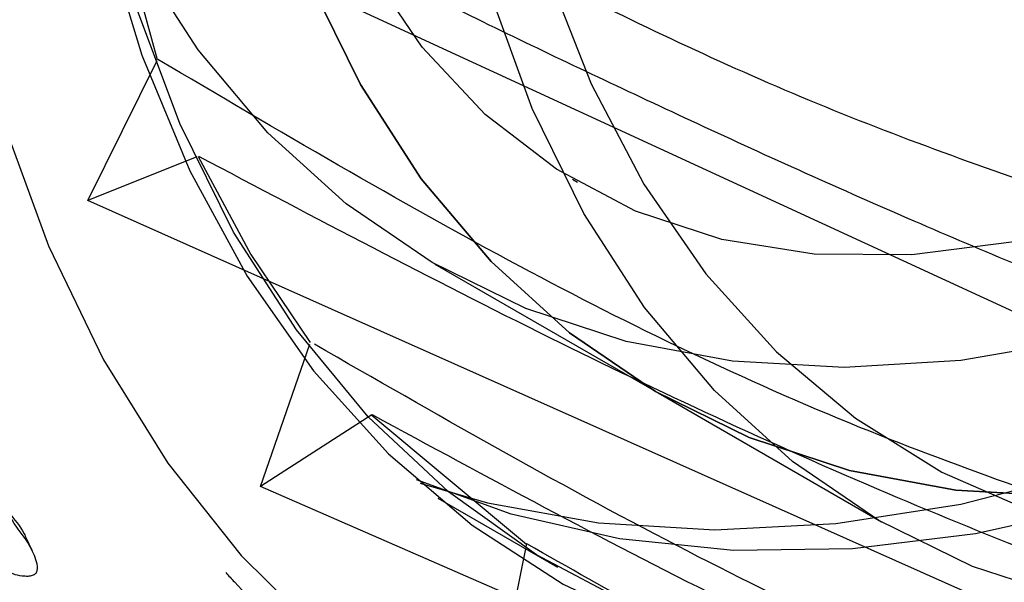
# Model space of a CAD drawing. Units: millimetres. Extents: x 12 to 474, y 34 to 492.
# Drawn here: x 72 to 84, y 343 to 350 of the extents above; entities that cross this region are included whole.
import ezdxf

# ---------------------------------------------------------------- set-up
doc = ezdxf.new("R2010")
doc.units = ezdxf.units.MM

msp = doc.modelspace()

# ---------------------------------------------------------------- linework, layer by layer
at = {"color": 7, "linetype": 'Continuous', "lineweight": 25}
for p, q in [((72.899, 352.679), (73.715, 349.704)), ((84.826, 346.387), (71.578, 352.497)), ((72.835, 347.919), (73.714, 349.693)), ((74.214, 348.472), (72.835, 347.919)), ((78.974, 348.187), (79.039, 348.149)), ((86.019, 342.042), (72.835, 347.919)), ((77.23, 347.113), (80.059, 345.48)), ((75.02, 344.294), (75.648, 346.1)), ((80.059, 345.48), (82.887, 343.847)), ((76.434, 345.204), (75.02, 344.294)), ((76.431, 345.197), (78.391, 343.565)), ((88.093, 338.601), (75.02, 344.294)), ((77.268, 344.147), (78.784, 343.272)), ((78.037, 341.78), (78.396, 343.569))]:
    msp.add_line(p, q, dxfattribs=at)
at = {"color": 7, "linetype": 'Continuous', "lineweight": 25, "flags": 128}
for points in [[(74.638, 362.972), (74.388, 360.985), (74.269, 359.056), (74.282, 357.199), (74.427, 355.424), (74.702, 353.745), (75.106, 352.173), (75.636, 350.717), (76.288, 349.388), (77.059, 348.194), (77.943, 347.143), (78.935, 346.243), (80.026, 345.499), (81.212, 344.916), (82.482, 344.498), (83.83, 344.249), (85.246, 344.169)], [(85.246, 344.169), (83.83, 344.249), (82.482, 344.498), (81.212, 344.916), (80.026, 345.499), (78.935, 346.243), (77.943, 347.143), (77.059, 348.194), (76.288, 349.388), (75.636, 350.717), (75.106, 352.173), (74.702, 353.745), (74.427, 355.424), (74.282, 357.199), (74.269, 359.056), (74.388, 360.985), (74.638, 362.972)], [(72.841, 362.789), (72.549, 360.705), (72.386, 358.676), (72.354, 356.714), (72.451, 354.83), (72.679, 353.035), (73.036, 351.341), (73.518, 349.757), (74.125, 348.294), (74.851, 346.959), (75.693, 345.761), (76.645, 344.708), (77.702, 343.805), (78.857, 343.058), (80.104, 342.471), (81.434, 342.048), (82.841, 341.792), (84.315, 341.704), (85.848, 341.784)], [(71.308, 362.592), (70.984, 360.425), (70.788, 358.31), (70.723, 356.259), (70.788, 354.283), (70.984, 352.393), (71.308, 350.6), (71.76, 348.915), (72.336, 347.345), (73.034, 345.901), (73.849, 344.591), (74.778, 343.42), (75.814, 342.397), (76.952, 341.527), (78.186, 340.814), (79.509, 340.263), (80.913, 339.877), (82.39, 339.658), (83.933, 339.607), (85.533, 339.725)], [(85.35, 341.874), (83.844, 341.852), (82.4, 341.998), (81.026, 342.311), (79.73, 342.789), (78.52, 343.429), (77.404, 344.227), (76.388, 345.179), (75.478, 346.278), (74.68, 347.518), (73.998, 348.892), (73.437, 350.391), (73, 352.006), (72.69, 353.728), (72.508, 355.546), (72.456, 357.45), (72.534, 359.427), (72.741, 361.466)], [(85.311, 342.866), (84.04, 343.283), (82.855, 343.866), (81.763, 344.61), (80.772, 345.51), (79.888, 346.561), (79.117, 347.755), (78.464, 349.084), (77.934, 350.54), (77.53, 352.113), (77.255, 353.792), (77.111, 355.566), (77.098, 357.423), (77.217, 359.352), (77.466, 361.339)], [(78.064, 361.281), (77.839, 359.342), (77.743, 357.463), (77.779, 355.657), (77.945, 353.935), (78.241, 352.311), (78.663, 350.794), (79.211, 349.395), (79.879, 348.125), (80.663, 346.99), (81.558, 346), (82.558, 345.161), (83.655, 344.478), (84.843, 343.957)], [(104.431, 359.238), (103.311, 357.658), (101.887, 355.817), (100.399, 354.069), (98.856, 352.426), (97.266, 350.896), (95.641, 349.49), (93.989, 348.215), (92.32, 347.079), (90.645, 346.089), (88.974, 345.251), (87.316, 344.57), (85.681, 344.051), (84.08, 343.695), (82.522, 343.507), (81.016, 343.485), (79.571, 343.631), (78.197, 343.944), (76.997, 344.38)], [(95.364, 354.517), (94.094, 353.138), (92.775, 351.877), (91.42, 350.748), (90.043, 349.761), (88.655, 348.924), (87.271, 348.248), (85.905, 347.737), (84.568, 347.396), (83.274, 347.23), (82.036, 347.24), (80.866, 347.425), (79.774, 347.784), (78.771, 348.313), (77.867, 349.007), (77.071, 349.86), (76.39, 350.864)], [(85.415, 346.151), (83.892, 345.891), (82.418, 345.801), (81.002, 345.882), (79.654, 346.131), (78.383, 346.549), (77.198, 347.132), (76.106, 347.876), (75.115, 348.776), (74.231, 349.827), (73.46, 351.02), (72.807, 352.35), (72.804, 352.358)], [(74.233, 348.475), (74.9, 347.232), (75.652, 346.121)], [(77.043, 344.339), (77.899, 344.089), (79.305, 343.833), (80.779, 343.745), (82.312, 343.825), (83.894, 344.073), (85.516, 344.488), (87.168, 345.067), (88.84, 345.807), (90.522, 346.703)], [(72.127, 343.489), (72.093, 343.563), (72.059, 343.637)]]:
    msp.add_lwpolyline(points, dxfattribs=at)
at = {"color": 7, "linetype": 'Continuous', "lineweight": 25}
for points, knots in [([(85.607, 347.838), (84.457, 348.239), (82.162, 349.04), (78.894, 350.579), (75.722, 352.275), (73.687, 353.53), (72.669, 354.158)], [0, 0, 0, 0, 0.250451, 0.50003, 0.749721, 1, 1, 1, 1]), ([(72.898, 352.684), (73.739, 352.246), (75.375, 351.395), (77.874, 350.156), (80.433, 348.94), (83.048, 347.753), (84.904, 346.978), (85.799, 346.604)], [0, 0, 0, 0, 0.21035, 0.409415, 0.601888, 0.808027, 1, 1, 1, 1]), ([(86.629, 343.596), (85.281, 344.053), (82.434, 345.018), (78.132, 347.098), (75.241, 348.807), (73.722, 349.705)], [0, 0, 0, 0, 0.298852, 0.631603, 1, 1, 1, 1]), ([(74.236, 348.48), (75.703, 347.706), (78.495, 346.233), (82.759, 344.244), (85.679, 343.108), (87.06, 342.571)], [0, 0, 0, 0, 0.3683964, 0.7011458, 1, 1, 1, 1]), ([(88.496, 340.192), (87.18, 340.626), (84.401, 341.544), (80.133, 343.556), (77.23, 345.222), (75.706, 346.097)], [0, 0, 0, 0, 0.298954, 0.631707, 1, 1, 1, 1]), ([(76.436, 345.206), (77.888, 344.419), (80.652, 342.922), (84.878, 340.968), (87.777, 339.918), (89.148, 339.422)], [0, 0, 0, 0, 0.368398, 0.701148, 1, 1, 1, 1]), ([(71.129, 344.203), (71.115, 344.223), (71.094, 344.252), (71.1, 344.298), (71.113, 344.322), (71.128, 344.337), (71.148, 344.35), (71.183, 344.362), (71.237, 344.37), (71.33, 344.371), (71.485, 344.351), (71.7, 344.229), (71.817, 343.963), (71.997, 343.779), (72.046, 343.656), (72.054, 343.635)], [0, 0, 0, 0, 0.054695, 0.081174, 0.092842, 0.103283, 0.113723, 0.125384, 0.154496, 0.192993, 0.27318, 0.418419, 0.6839, 0.947036, 1, 1, 1, 1]), ([(72.134, 343.17), (72.126, 343.168), (72.106, 343.163), (72.061, 343.16), (71.982, 343.164), (71.844, 343.196), (71.717, 343.295), (71.619, 343.434), (71.466, 343.619), (71.311, 343.84), (71.157, 344.031), (71.166, 344.152), (71.179, 344.176), (71.194, 344.192), (71.214, 344.204), (71.249, 344.217), (71.303, 344.225), (71.396, 344.226), (71.552, 344.205), (71.766, 344.083), (71.889, 343.819), (72.093, 343.585), (72.177, 343.381), (72.206, 343.262), (72.186, 343.209), (72.175, 343.194), (72.164, 343.185), (72.152, 343.177), (72.142, 343.173), (72.134, 343.17)], [0, 0, 0, 0, 0.005635, 0.012607, 0.0312, 0.063932, 0.126124, 0.185482, 0.240375, 0.370868, 0.466516, 0.478245, 0.483413, 0.488036, 0.492658, 0.49782, 0.510709, 0.527756, 0.563268, 0.62761, 0.745231, 0.861814, 0.941784, 0.980015, 0.985969, 0.99088, 0.993116, 0.99532, 1, 1, 1, 1]), ([(91.128, 337.767), (90.058, 338.113), (87.918, 338.804), (84.727, 340.207), (81.548, 341.782), (79.446, 342.973), (78.396, 343.568)], [0, 0, 0, 0, 0.248267, 0.496633, 0.7483, 1, 1, 1, 1]), ([(74.582, 343.205), (74.618, 343.165), (75.15, 342.582), (75.824, 342.09), (76.524, 341.763), (76.576, 341.738)], [0, 0, 0, 0, 0.063027, 0.929388, 1, 1, 1, 1])]:
    msp.add_open_spline(points, degree=3, knots=knots, dxfattribs=at)

doc.saveas('drawing.dxf')
